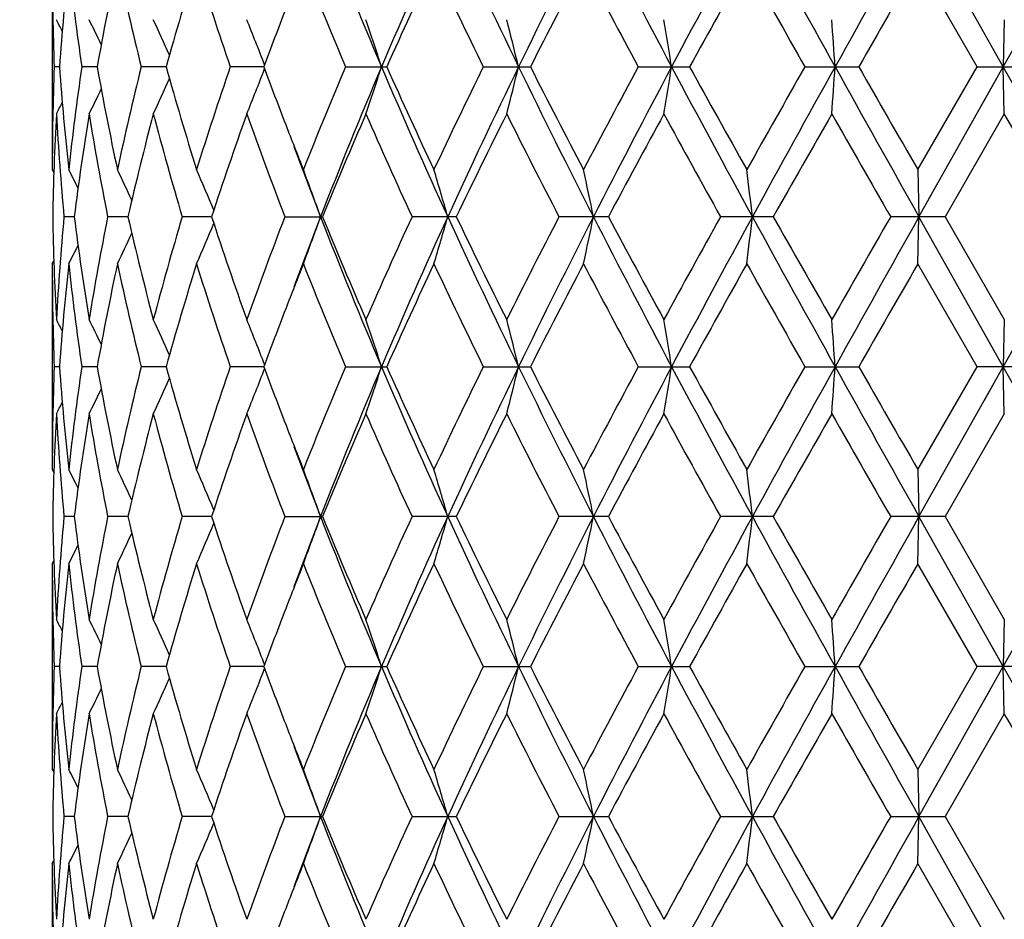
# Model space of a CAD drawing. Units: inches. Extents: x 0 to 11, y 0 to 8.5.
# Drawn here: x 5.1 to 5.3, y 5.8 to 6 of the extents above; entities that cross this region are included whole.
import ezdxf

# ---------------------------------------------------------------- set-up
doc = ezdxf.new("R2010")
doc.units = ezdxf.units.IN
doc.header["$LTSCALE"] = 0.605
doc.header["$MEASUREMENT"] = 0
doc.layers.get('0').update_dxf_attribs({"linetype": 'CONTINUOUS'})

msp = doc.modelspace()

# ---------------------------------------------------------------- linework, layer by layer
at = {"color": 7, "linetype": 'CONTINUOUS'}
for p, q in [((5.3407619185, 5.9968491033), (5.3216340187, 6.0308826363)), ((5.1247979809, 6.0201858225), (5.1247979809, 5.9735128215)), ((5.3348459901, 5.9968491524), (5.3213770735, 6.0201858225)), ((5.3410188883, 6.0075466667), (5.3407619185, 5.9968491033)), ((5.1264115073, 5.9968491428), (5.1252375456, 5.9968491524)), ((5.134987045, 5.9968491277), (5.131507456, 5.9968491524)), ((5.1506542159, 5.9968491158), (5.1449947021, 5.9968491524)), ((5.1728466653, 5.9968491055), (5.1652118199, 5.9968491524)), ((5.1914281101, 5.9968491524), (5.2007623672, 5.9968491524)), ((5.2226960475, 5.9968491524), (5.2333923206, 5.9968491524)), ((5.2578855275, 5.9968491524), (5.2695572253, 5.9968491524)), ((5.2957247106, 5.9968491524), (5.3079499876, 5.9968491524)), ((5.3213770732, 5.9735128214), (5.3348459901, 5.9968491524)), ((5.3216340166, 5.9628156837), (5.3407619185, 5.9968491033)), ((5.3348459901, 5.9968491524), (5.3471829929, 5.9968491524)), ((5.3410188883, 5.9861512762), (5.3407619185, 5.9968491033)), ((5.336508424, 5.9892786074), (5.3386352841, 5.9930633151)), ((5.3410188883, 5.9861512762), (5.3275493374, 5.9628156243)), ((5.1247979802, 5.973512822), (5.1251456822, 5.9728426384)), ((5.3213770734, 5.9735128217), (5.3216340166, 5.9628156837)), ((5.3237558277, 5.9665929196), (5.3258790675, 5.9703712132)), ((5.1297871258, 5.9628156447), (5.1274500152, 5.9628156237)), ((5.1419635177, 5.962815661), (5.1373736446, 5.9628156237)), ((5.1609793307, 5.9628156746), (5.1543025905, 5.9628156237)), ((5.1776249967, 5.9628156237), (5.1861472817, 5.9628156237)), ((5.2165577185, 5.9628156237), (5.2064979308, 5.9628156237)), ((5.251111553, 5.9628156237), (5.2398778495, 5.9628156237)), ((5.2885599198, 5.9628156237), (5.2765583157, 5.9628156237)), ((5.3275493371, 5.9628156237), (5.3152136017, 5.9628156237)), ((5.3213770735, 5.9521187934), (5.3216340166, 5.9628156837)), ((5.3407619122, 5.9287821418), (5.3216340166, 5.9628156837)), ((5.3275493374, 5.9628156243), (5.3410188887, 5.9394799716)), ((5.1247979809, 5.9521187934), (5.1251452994, 5.9527891262)), ((5.1247979809, 5.9521187934), (5.1247979809, 5.9054459326)), ((5.3348458401, 5.9287821845), (5.3213770735, 5.9521187934)), ((5.3410188883, 5.9394799711), (5.3407619122, 5.9287821418)), ((5.126411526, 5.9287821761), (5.1252375359, 5.9287821845)), ((5.134987091, 5.928782163), (5.131507418, 5.9287821845)), ((5.1506542873, 5.9287821527), (5.1449946374, 5.9287821845)), ((5.1728467616, 5.9287821438), (5.1652117307, 5.9287821845)), ((5.1914279997, 5.9287821845), (5.2007624835, 5.9287821845)), ((5.2226959199, 5.9287821845), (5.2333924527, 5.9287821845)), ((5.2578853872, 5.9287821845), (5.2695573685, 5.9287821845)), ((5.2957245628, 5.9287821845), (5.3079501367, 5.9287821845)), ((5.321377073, 5.9054459326), (5.3348458401, 5.9287821845)), ((5.321634017, 5.8947487258), (5.3407619122, 5.9287821418)), ((5.3471831425, 5.9287821845), (5.3348458401, 5.9287821845)), ((5.3410188883, 5.918084081), (5.3407619122, 5.9287821418)), ((5.3365080332, 5.9212109515), (5.3386350589, 5.9249959589)), ((5.3410188883, 5.918084081), (5.3275493504, 5.8947486486)), ((5.1247979799, 5.9054459334), (5.1251456882, 5.9047757337)), ((5.3213770734, 5.9054459333), (5.321634017, 5.8947487258)), ((5.3237556053, 5.8985255581), (5.3258786792, 5.9023035525)), ((5.1297871294, 5.8947486754), (5.1274500131, 5.8947486484)), ((5.1419635255, 5.8947486964), (5.1373736402, 5.8947486484)), ((5.160979343, 5.894748714), (5.1543025839, 5.8947486484)), ((5.1776249881, 5.8947486484), (5.1861472909, 5.8947486484)), ((5.2165577293, 5.8947486484), (5.2064979205, 5.8947486484)), ((5.2511115651, 5.8947486484), (5.2398778379, 5.8947486484)), ((5.2885599327, 5.8947486484), (5.2765583032, 5.8947486484)), ((5.3275493504, 5.8947486484), (5.3152135888, 5.8947486484)), ((5.3213770735, 5.8840519053), (5.321634017, 5.8947487258)), ((5.3407619229, 5.8607152875), (5.321634017, 5.8947487258)), ((5.3275493504, 5.8947486486), (5.3410188887, 5.8714127696)), ((5.1247979809, 5.8840519053), (5.1251452954, 5.8847222232)), ((5.1247979809, 5.8840519053), (5.1247979809, 5.8373787097)), ((5.3348460935, 5.8607153005), (5.3213770735, 5.8840519053)), ((5.3410188883, 5.871412769), (5.3407619229, 5.8607152875)), ((5.1264114939, 5.860715298), (5.1252375524, 5.8607153005)), ((5.1349870097, 5.860715294), (5.1315074821, 5.8607153005)), ((5.1506541583, 5.8607152909), (5.1449947467, 5.8607153005)), ((5.1728465989, 5.8607152881), (5.1652118814, 5.8607153005)), ((5.1914281861, 5.8607153005), (5.200762287, 5.8607153005)), ((5.2226961354, 5.8607153005), (5.2333922294, 5.8607153005)), ((5.2578856241, 5.8607153005), (5.2695571264, 5.8607153005)), ((5.2957248124, 5.8607153005), (5.3079498846, 5.8607153005)), ((5.3213770731, 5.8373787097), (5.3348460935, 5.8607153005)), ((5.3216340154, 5.8266817831), (5.3407619229, 5.8607152875)), ((5.3471828895, 5.8607153005), (5.3348460935, 5.8607153005)), ((5.3410188883, 5.8500177317), (5.3407619229, 5.8607152875)), ((5.3365076755, 5.8531434506), (5.3386348563, 5.8569287304)), ((5.3410188883, 5.8500177317), (5.3275493063, 5.8266818087)), ((5.1247979804, 5.8373787101), (5.1251456656, 5.8367085644)), ((5.3213770734, 5.8373787101), (5.3216340154, 5.8266817831)), ((5.3237554037, 5.8304582831), (5.3258783224, 5.8342360202)), ((5.1297871176, 5.8266817987), (5.1274500201, 5.8266818082)), ((5.1419635007, 5.826681792), (5.1373736553, 5.8266818082)), ((5.1609793039, 5.8266817866), (5.1543026065, 5.8266818082)), ((5.1776250175, 5.8266818082), (5.1861472596, 5.8266818082)), ((5.2064979555, 5.8266818082), (5.2165576927, 5.8266818082)), ((5.2398778773, 5.8266818082), (5.2511115245, 5.8266818082)), ((5.2765583456, 5.8266818082), (5.2885598895, 5.8266818082)), ((5.3152136326, 5.8266818082), (5.3275493062, 5.8266818082)), ((5.3213770735, 5.8159846634), (5.3216340154, 5.8266817831)), ((5.3407619057, 5.7926482077), (5.3216340154, 5.8266817831)), ((5.3275493063, 5.8266818087), (5.3410188887, 5.8033464092)), ((5.1247979809, 5.8159846634), (5.1251453142, 5.8166550396)), ((5.1247979809, 5.8159846634), (5.1247979809, 5.7693118473)), ((5.3348456865, 5.7926482043), (5.3213770735, 5.8159846634))]:
    msp.add_line(p, q, dxfattribs=at)
for centre, radius, start, end in [((5.3311979809, 4.0486148274), 2.127, 95.56063275, 84.43936725), ((5.3311979809, 4.0486148274), 2.097, 95.6486796682, 84.355133627), ((6.2789191682, 6.4557293377), 1.1728438858, 201.2376022887, 203.0325692532), ((6.4206887383, 5.4777256106), 1.3268823891, 155.3619359863, 156.9686024233), ((6.6835303779, 6.7045963346), 1.6160529942, 204.6382925391, 205.9730307437), ((6.9431237792, 5.1626768265), 1.9047951373, 152.8835742504, 154.0279398485), ((7.481154239, 7.1745986697), 2.5092640438, 207.1162522537, 207.9927968373), ((8.1080750884, 4.4859029774), 3.2192286187, 151.3196714368, 152.0078644451), ((9.8666771145, 8.5378627801), 5.2237550014, 208.6801227538, 209.1064875187), ((13.4270662143, 1.4736745856), 9.2987190674, 150.6535111356, 150.8938051941), ((-4.2212766837, 11.3690336195), 10.9678142174, 330.6716695165, 330.8753955443), ((5.7450590802, 6.0201964594), 0.6202610994, 180.0009825698, 182.1571854829), ((5.7607570529, 5.9510870209), 0.6359939851, 173.7626764166, 175.8737900098), ((5.7768584605, 6.0911042381), 0.6521977769, 186.2425483938, 188.3094367695), ((5.8241101258, 5.8732605286), 0.7001175955, 167.8859678918, 169.8325537668), ((5.8578436179, 6.1744573802), 0.7346415856, 192.122098952, 193.9905430129), ((5.942955773, 5.7749733737), 0.8227822053, 162.6607784544, 164.3556510901), ((5.9993330307, 6.2831532119), 0.8818890002, 197.3487122894, 198.9442889657), ((6.2277946409, 6.4372178746), 1.1260462681, 201.7372490464, 203.0214154256), ((6.4540029426, 5.435720477), 1.3731268441, 154.8084678561, 155.8799240786), ((6.6087942049, 6.6777431524), 1.5443072043, 205.2009554935, 206.1616888868), ((7.0254601626, 5.0852178464), 2.0106165194, 152.2887706294, 153.0373970998), ((7.3419199692, 7.121792624), 2.3682688547, 207.7201090612, 208.3597834652), ((8.3711392941, 4.2869934548), 3.5416687924, 150.7007084406, 151.132710588), ((9.3977432213, 8.3302628606), 4.7192558095, 209.3077416934, 209.6331773979), ((16.322654175, -0.3250868337), 12.7000229506, 150.0246833237, 150.1461489274), ((6.1169537629, 5.6471548746), 1.0067890743, 158.8778910265, 159.675529346), ((4.6776240858, 5.7756710687), 0.5045468387, 27.0318540347, 27.3594926748), ((4.6743204929, 5.7787019097), 0.5127400514, 25.8083355074, 26.5076502995), ((4.6649864623, 5.7845077192), 0.5317890692, 23.8425348024, 24.797497513), ((4.6418278909, 5.7921757886), 0.5694289375, 21.1160762079, 22.2236281438), ((4.5889880357, 5.8009230415), 0.6412480068, 17.790574382, 18.7972996868), ((4.465164571, 5.8093020312), 0.7881724095, 13.7656875451, 14.5677399131), ((4.1369203275, 5.8160024305), 1.1429355575, 9.1041729598, 9.647709044), ((2.7671405559, 5.8200622231), 2.5416080704, 3.9885487625, 4.2303270283), ((5.7446045361, 5.9735104072), 0.6198065552, 177.8420237792, 179.9997768152), ((5.7587227075, 6.0424277984), 0.6339517114, 184.1228993882, 186.2407840786), ((5.7736939687, 5.9029970732), 0.6490082665, 171.6853939637, 173.7624113433), ((5.8194424617, 6.119520693), 0.6953613482, 190.1609600476, 192.1208343047), ((5.8515657232, 5.8206945699), 0.7281984927, 166.0010198814, 167.8859714216), ((5.9350516623, 6.2163883919), 0.8145408349, 195.6360124203, 197.3480117907), ((5.9988129586, 5.7107117239), 0.8813430015, 161.0549806271, 162.6515249025), ((4.6419033353, 6.2014871773), 0.5693458681, 337.7767586838, 338.8845007853), ((6.1100177565, 6.343929967), 0.9993771498, 200.3220842947, 201.125588557), ((6.2109912531, 5.5633932322), 1.1078777177, 156.9677690707, 158.2729797299), ((6.2545094338, 5.5478956949), 1.1464961935, 156.9466948128, 158.7829108332), ((4.5890729264, 6.1927420266), 0.6411570506, 341.2030370163, 342.2099275134), ((6.4534501279, 6.5304468078), 1.3626953064, 203.0525493055, 204.6169835886), ((6.4333108657, 6.5484882307), 1.3503634602, 204.1113673373, 205.2008727658), ((6.5795222562, 5.3300216805), 1.51183208, 153.827672619, 154.8090321093), ((6.6404732399, 5.3094568752), 1.5684302802, 154.0065984819, 155.3818622957), ((4.4652738415, 6.1843637254), 0.7880585561, 345.4325267228, 346.2347135521), ((7.0056309286, 6.8622486645), 1.9746651226, 205.9923604632, 207.0962302846), ((6.9858601928, 6.888022371), 1.9660451037, 206.9544613051, 207.720051029), ((7.2795176639, 4.9051258638), 2.297576165, 151.6300335438, 152.2893824479), ((7.3868014957, 4.8683258775), 2.4028451848, 151.9876914888, 152.9030556867), ((4.1370919343, 6.1776627374), 1.1427608848, 350.3524690459, 350.8961012505), ((8.2759255915, 7.5983149427), 3.4099282855, 208.0114468369, 208.6611505835), ((8.2612116224, 7.6455862013), 3.4158937177, 208.8596926728, 209.3075964692), ((9.172799604, 3.7905176153), 4.4608977326, 150.3570435577, 150.7013235163), ((9.497862134, 3.6593670808), 4.8025105054, 150.8747201657, 151.3384819), ((2.767619647, 6.1735969584), 2.5411274253, 355.769747719, 356.0115776439), ((14.912761414, 11.3512646258), 11.0011411569, 209.1248665804, 209.3279746683), ((15.0909746366, 11.610202763), 11.279065123, 209.8465609037, 209.9833274817), ((-2.7490940622, 1.448315856), 9.2808902854, 29.1061789912, 29.3469343626), ((4.6650653962, 6.2091495007), 0.5317003332, 335.2029186728, 336.1580696994), ((4.674406286, 6.2149489052), 0.5126422429, 333.492783643, 334.1922593319), ((4.6777131147, 6.2179763845), 0.5044445645, 332.6409533225, 332.9686752893), ((5.7469520845, 5.9520477945), 0.6221549044, 176.8577513382, 179.0083144949), ((5.7551151621, 6.0207410585), 0.6303323668, 183.145712729, 185.2727295634), ((5.7861993749, 5.8798919298), 0.661629248, 170.7581277195, 172.8000382855), ((5.8107248311, 6.0964885014), 0.6864912662, 189.249057802, 191.2283075373), ((5.875845344, 5.7934626821), 0.7531685552, 165.1767964516, 167.0057085764), ((5.9199763308, 6.1906559647), 0.7988538649, 194.8327068799, 196.5713440941), ((6.0289273171, 5.6791399055), 0.9131295516, 160.3533271675, 161.9007994215), ((6.1002729303, 6.3188247226), 0.9889497904, 199.6571238466, 201.0993995594), ((6.2758627605, 5.5148597148), 1.1781953664, 156.4211097302, 157.6536112218), ((6.3926933246, 6.508693724), 1.3057727263, 203.5893511025, 204.7115278405), ((6.6937482048, 5.253097703), 1.6388383874, 153.4293682911, 154.3379875785), ((6.9078457911, 6.8266475613), 1.8783829936, 206.5806671084, 207.3794044625), ((7.5295792389, 4.7496156376), 2.5813308975, 151.377913396, 151.9663455882), ((8.0501194299, 7.5073586602), 3.1746266625, 208.6316500582, 209.1125957783), ((10.1547006022, 3.2122776306), 5.5897034263, 150.2479863543, 150.5231236002), ((13.1907893033, 10.497129586), 9.0876122133, 209.7612940718, 209.9309194914), ((-4.2731856061, 0.4384494799), 11.0999965442, 29.8473416964, 29.9863132266), ((6.1514407964, 6.3598605636), 1.043757861, 201.1217747431, 201.7249139701), ((6.1708929188, 6.3450856981), 1.0567314517, 200.282721512, 201.2075579413), ((4.6760352566, 5.7425744739), 0.5080178248, 26.5088064186, 27.0383704583), ((4.6705053542, 5.7471703917), 0.5208306658, 24.9185397701, 25.7585520038), ((4.6555990649, 5.7540351977), 0.5478489498, 22.5730613856, 23.6167582167), ((4.6203607366, 5.7623226343), 0.5998641393, 19.5257678808, 20.6135717706), ((4.5400595045, 5.7711031317), 0.7012613081, 15.8656434048, 16.7763497322), ((4.3435061414, 5.7787851371), 0.9227312715, 11.5042784244, 12.1829550125), ((3.737994964, 5.7842672926), 1.556092867, 6.5887139633, 6.9853660275), ((5.746047008, 5.9735507889), 0.6212493984, 180.9901180501, 183.1438162062), ((5.7534090443, 5.9050157552), 0.62862193, 174.7243764339, 176.8571813734), ((5.7823879939, 6.0451886703), 0.6577789099, 187.1939849068, 189.2478492132), ((5.806298044, 5.8299423376), 0.6819935207, 168.7651653232, 170.7574694794), ((5.8685971881, 6.1303736538), 0.7457024229, 192.9851348226, 194.832360048), ((5.9205122788, 5.7348246161), 0.7994105241, 163.4292614302, 165.1666878409), ((6.0169770965, 6.2424061717), 0.9005015309, 198.0883494516, 199.6575238032), ((6.087857529, 5.6114184133), 0.9757065452, 158.8908121033, 160.3526648217), ((6.1603318239, 5.5845410458), 1.0454402821, 158.7871995779, 159.7219805958), ((4.6200769114, 6.163417301), 0.6001679289, 339.3862887946, 340.4735198329), ((6.2792173212, 6.3877873095), 1.1731670712, 201.2380138623, 203.032488884), ((6.256245973, 6.4024597909), 1.156891612, 202.3350401668, 203.5902386835), ((6.3722579632, 5.4261003057), 1.2833782708, 155.2786812714, 156.4204401801), ((6.4209551582, 5.409545107), 1.3271719143, 155.362275465, 156.9685897756), ((4.539724377, 6.1546310376), 0.7016117733, 343.2235311056, 344.1337630987), ((6.6839477514, 6.6367304568), 1.6165162174, 204.6386030291, 205.9729604081), ((6.6584898299, 6.6552481855), 1.5995721507, 205.6508596725, 206.5817842273), ((6.8696020148, 5.1184530894), 1.8354696795, 152.611258362, 153.4286705063), ((6.9434734862, 5.0944396357), 1.9051840157, 152.883811188, 154.0279422988), ((4.343064469, 6.1469433446), 0.9231834392, 347.8169533113, 348.4952824413), ((7.4818369926, 7.1068916614), 2.5100358291, 207.1164616894, 207.9927375753), ((7.4496962905, 7.1329529317), 2.4905814914, 208.0229338126, 208.6328069483), ((7.9517188708, 4.4725301793), 3.0622597378, 150.8785804657, 151.3771741646), ((8.1085689121, 4.4175745975), 3.2197873293, 151.3198075447, 152.0078808188), ((3.7372693386, 6.1414548007), 1.5568241099, 353.0145765911, 353.4110332965), ((9.8683698918, 8.4707332746), 5.2256900042, 208.6802327595, 209.1064398855), ((9.8142986642, 8.5198648572), 5.1981546687, 209.4665139386, 209.7623758329), ((12.4730133833, 1.8403432562), 8.2600772475, 150.0605837948, 150.2472031296), ((13.4273340344, 1.4054639821), 9.2990229223, 150.6535483541, 150.8938345452), ((-4.2260967816, 11.3036655502), 10.9733384584, 330.6717111768, 330.875334716), ((4.6553363745, 6.1717128736), 0.5481362935, 336.383088746, 337.4262045904), ((4.6702597277, 6.1785814003), 0.5211041121, 334.2412840714, 335.0808284107), ((4.6758023657, 6.1831776652), 0.5082800504, 332.9614625709, 333.4907341598), ((5.745061269, 5.9521292727), 0.6202632882, 180.0009680135, 182.1571576504), ((5.7608005861, 5.8830164322), 0.6360376472, 173.762783728, 175.8737467271), ((5.7768259281, 6.0230322531), 0.6521648985, 186.2424263548, 188.3094131895), ((5.8241983044, 5.8051771855), 0.7002072342, 167.8861768907, 169.8325078984), ((5.8577653764, 6.1063706948), 0.734560961, 192.1218815158, 193.9905248847), ((5.943111197, 5.7068622174), 0.8229437177, 162.6610707863, 164.355605239), ((5.9991826502, 6.2150344588), 0.8817300375, 197.3484179568, 198.9442767284), ((6.1563767728, 5.563837765), 1.0490588509, 158.276783898, 158.8768213664), ((6.2275123402, 6.3690308606), 1.1257396046, 201.736897721, 203.0214089174), ((6.4545119559, 5.3674245786), 1.3736848624, 154.8088665051, 155.8798831266), ((6.60822681, 6.6093974876), 1.5436751725, 205.2005649705, 206.16168763), ((7.0265638275, 5.016588033), 2.0118553002, 152.2891974434, 153.0373596726), ((7.3405466418, 7.0529845835), 2.3667084601, 207.7196936623, 208.3597869113), ((8.3745494386, 4.2170442298), 3.5455637887, 150.7011514052, 151.1326769839), ((9.3922241824, 8.259057224), 4.7129068412, 209.3073124894, 209.6331850728), ((16.3662198196, -0.4181659757), 12.7502580102, 150.0251329429, 150.1461194088), ((6.1171817677, 5.5790029807), 1.0070322913, 158.8780368453, 159.6755021719), ((4.6776574145, 5.70762102), 0.5045095877, 27.0318813305, 27.3595530752), ((4.6743539478, 5.7106513099), 0.5127029296, 25.8083263101, 26.507709274), ((4.6650209624, 5.7164563911), 0.5317513048, 23.8424989013, 24.7975534519), ((4.6418648431, 5.7241236421), 0.5693892275, 21.1160222308, 22.2236792443), ((4.5890303732, 5.7328702316), 0.6412034532, 17.7905238308, 18.79734409), ((4.4652177305, 5.7412486475), 0.7881176107, 13.765647252, 14.567775312), ((4.1369988089, 5.7479485905), 1.1428560316, 9.1041456393, 9.6477330508), ((2.7673172193, 5.7520081193), 2.5414309595, 3.9885365982, 4.2303377215), ((5.7446137544, 5.9054435254), 0.6198157735, 177.8420638568, 179.9997774759), ((5.7587399703, 5.9743621214), 0.6339690036, 184.1229036925, 186.2407233637), ((5.7736988724, 5.8349302844), 0.6490131303, 171.6854726952, 173.7624671682), ((5.8194724386, 6.0514587561), 0.6953916967, 190.1609330223, 192.1207145974), ((5.857533669, 5.751245044), 0.7343237078, 166.0089935424, 167.8782135787), ((5.935100725, 6.1483343259), 0.8145914893, 195.635957587, 197.3478436995), ((5.9889407372, 5.6458826771), 0.8709544232, 161.0456017474, 162.6611837808), ((4.6419290156, 6.1334105232), 0.5693185179, 337.7766624191, 338.8844818455), ((6.1101352048, 6.27590518), 0.9995018466, 200.3220154703, 201.1254381057), ((6.2109691328, 5.4953387997), 1.1078525579, 156.9679203357, 158.2731546821), ((6.2545813532, 5.479796906), 1.1465747525, 156.9466369863, 158.7827285623), ((4.5891027912, 6.1246656578), 0.6411258228, 341.2029531357, 342.2099149651), ((6.4533973105, 6.4623535187), 1.3626363171, 203.0524017509, 204.6169022224), ((6.4334587067, 6.4804849251), 1.3505243032, 204.1112723388, 205.2006428953), ((6.5794691414, 5.2619854844), 1.5117709529, 153.827833526, 154.8092279009), ((6.6406012568, 5.2413267448), 1.5685729724, 154.0065728165, 155.3817123728), ((4.4653114997, 6.1162876945), 0.7880198862, 345.4324598155, 346.2347036793), ((7.0055011369, 6.7941136487), 1.9745185742, 205.9922368408, 207.0961876806), ((6.9861702226, 6.8201088429), 1.9663908879, 206.9543534995, 207.7198047764), ((7.2793764789, 4.8371426056), 2.2974122842, 151.6301990588, 152.2895916125), ((7.3870820644, 4.8001098932), 2.4031628357, 151.9876959567, 152.9029395306), ((4.1371477154, 6.109586978), 1.1427044574, 350.3524236586, 350.8960946309), ((8.275495831, 7.5300127001), 3.409438332, 208.0113483203, 208.6611450488), ((8.262126788, 7.5780155537), 3.4169346554, 208.8595757811, 209.307340799), ((9.17221727, 3.7227968473), 4.4602205122, 150.3572098515, 150.7015402662), ((9.4989020998, 3.5907238344), 4.8036994487, 150.874752916, 151.3383999283), ((2.7677452627, 6.1055213701), 2.5410015327, 355.7697275203, 356.0115747156), ((14.9079007689, 11.2804735015), 10.9955691803, 209.1247938029, 209.3280047522), ((15.1007111311, 11.5476944072), 11.2902764568, 209.8464378428, 209.9830678846), ((-2.7528338415, 1.3781548182), 9.2851764261, 29.1062437837, 29.3468880166), ((4.665088126, 6.1410728717), 0.5316757426, 335.2028142435, 336.1580296173), ((4.6744270505, 6.1468724467), 0.5126195269, 333.4926743444, 334.1921953009), ((4.677732601, 6.149900212), 0.5044231322, 332.6408417634, 332.968584723), ((5.7469450967, 5.8839807606), 0.6221479183, 176.8577309013, 179.0082980048), ((5.7551008988, 5.9526733038), 0.6303180943, 183.1457331011, 185.2727781512), ((5.7862014178, 5.8118237386), 0.6616314243, 170.7580710055, 172.7999559884), ((5.8107043077, 6.0284187306), 0.6864705957, 189.2491209466, 191.228412155), ((5.875859301, 5.7253906011), 0.7531832976, 165.1767087821, 167.0055687962), ((5.9199463906, 6.122582281), 0.7988232614, 194.8328067492, 196.5714952617), ((6.0289605413, 5.6110589581), 0.9131654653, 160.3532154216, 161.9006136253), ((6.1002269064, 6.2507434444), 0.9889017112, 199.6572524584, 201.0995861778), ((6.2759322494, 5.4467592955), 1.1782723437, 156.4209806802, 157.6533916414), ((6.3926159688, 6.4405964644), 1.3056898034, 203.5895004776, 204.7117394955), ((6.6938995303, 5.1849503296), 1.6390095942, 153.4292276933, 154.3377450078), ((6.907694267, 6.7585105384), 1.87821624, 206.580830415, 207.3796325458), ((7.5299800693, 4.6813221239), 2.5817911592, 151.3777657723, 151.9660886467), ((8.0497120352, 7.4390799014), 3.1741677083, 208.6318219165, 209.1128335924), ((10.1566602798, 3.143073305), 5.5919690794, 150.2478352119, 150.522858962), ((13.187647531, 10.4272980871), 9.0840090592, 209.7614703191, 209.9311617768), ((6.1514489376, 6.2917935738), 1.0437653866, 201.1216323019, 201.7247433948), ((6.1707758102, 6.276971445), 1.05660516, 200.282542598, 201.2074643278), ((4.6760197247, 5.6745010169), 0.5080346448, 26.5086810939, 27.0382339826), ((4.6704879541, 5.6790964409), 0.5208494058, 24.9184296863, 25.7584198889), ((4.6555787457, 5.685960724), 0.5478706058, 22.5729697501, 23.6166337602), ((4.6203366573, 5.6942479429), 0.5998894239, 19.5256951749, 20.6134596458), ((4.5400304488, 5.703028686), 0.7012913082, 15.8655827748, 16.7762557045), ((4.3434667603, 5.710710903), 0.9227713158, 11.5042334154, 12.1828848213), ((3.7379269616, 5.7161931967), 1.5561612411, 6.5886877447, 6.9853249322), ((5.7460662636, 5.9054841675), 0.6212686568, 180.9901200372, 183.1437722653), ((5.7534134812, 5.8369488432), 0.6286263444, 174.7244193842, 176.8572299258), ((5.7824346019, 5.9771273237), 0.657825853, 187.1939629844, 189.2477001954), ((5.8109732889, 5.7610320946), 0.6867434772, 168.7721546967, 170.7506959759), ((5.8686811569, 6.0623254588), 0.7457884594, 192.9850913358, 194.8321202237), ((5.9122031022, 5.6690957439), 0.7907796336, 163.4199315495, 165.1763380959), ((6.0171212297, 6.1743852597), 0.9006528359, 198.0882882917, 199.6572124862), ((6.0877792465, 5.5433840411), 0.9756217819, 158.8909427891, 160.3529348234), ((6.160620785, 5.5163592912), 1.0457511961, 158.7870645341, 159.7216189116), ((4.6201452412, 6.0953270545), 0.6000957502, 339.3860793492, 340.4734350766), ((6.2792297477, 6.3197219456), 1.173179226, 201.2378666891, 203.0323156139), ((6.2565014266, 6.334496137), 1.1571671568, 202.3349656927, 203.5898754486), ((6.3720987526, 5.3581102187), 1.2832015056, 155.2788269818, 156.4207522228), ((6.420964455, 5.3414670106), 1.3271850041, 155.3620056154, 156.9683026421), ((4.5398064562, 6.0865416506), 0.7015266935, 343.223355515, 344.1336925255), ((6.6839689985, 6.5686706985), 1.6165385274, 204.6385210915, 205.9728549608), ((6.6589890559, 6.5874183422), 1.6001248188, 205.6507758618, 206.5813859827), ((6.8692479403, 5.0505751532), 1.8350683422, 152.6114135734, 153.4290106342), ((6.9434809667, 5.0263605752), 1.9051961874, 152.8835897208, 154.0277122913), ((4.3431751994, 6.0788547096), 0.9230706133, 347.8168222845, 348.4952301216), ((7.4818813974, 7.0388464516), 2.510085263, 207.1164415892, 207.9926973093), ((7.4509043459, 7.0655244747), 2.4919478952, 208.022843902, 208.6323870737), ((7.9506869719, 4.4050478635), 3.0610737602, 150.8787409314, 151.3775314079), ((8.1085614006, 4.3495007867), 3.2197840266, 151.3196363954, 152.0077093903), ((3.7374595723, 6.0733667022), 1.5566327087, 353.0144999341, 353.4110028406), ((9.8685254683, 8.4027553683), 5.2258692293, 208.6802707224, 209.1064620574), ((9.8195057133, 8.45473011), 5.2041305468, 209.4664204331, 209.7619446867), ((12.4652803751, 1.7767570164), 8.2511399291, 150.0607461681, 150.2475689624), ((13.4270720582, 1.3375220906), 9.2987332709, 150.6534289717, 150.8937221881), ((-4.2266870314, 11.2359418686), 10.9740211541, 330.6716586001, 330.8752689697), ((4.655403749, 6.1036189856), 0.5480637453, 336.382853215, 337.4261000661), ((4.6703287629, 6.1104837513), 0.5210285685, 334.2410314617, 335.0806905242), ((4.675868986, 6.1150793794), 0.5082064386, 332.9612011327, 333.4905435554), ((5.7450398814, 5.884062425), 0.6202419006, 180.0009717678, 182.1572354172), ((5.76078243, 5.8149503226), 0.6360195141, 173.7626757371, 175.8736988053), ((5.7768128633, 5.9549654857), 0.6521519243, 186.2425617033, 188.3095900223), ((5.8241866648, 5.7371102425), 0.7001958653, 167.8859726273, 169.8323361299), ((5.8577625378, 6.0383065189), 0.7345587552, 192.1221348447, 193.9907854428), ((5.9431087281, 5.6387918458), 0.8229423991, 162.6607880477, 164.35532735), ((5.9991955387, 6.146977228), 0.8817452193, 197.3487672093, 198.944601299), ((6.1565555316, 5.4956935963), 1.0492535181, 158.2764764857, 158.8764540682), ((6.2275541917, 6.300989561), 1.1257879569, 201.7373185883, 203.0217780349), ((6.4545591602, 5.2993253598), 1.3737413384, 154.808484302, 155.8794601433), ((6.6083327892, 6.5413944805), 1.5437982647, 205.2010354296, 206.1620847852), ((7.0267002247, 4.9484333044), 2.0120169002, 152.2887890921, 153.0368940383), ((7.3408398285, 6.9850951882), 2.3670505591, 207.7201958753, 208.3601992223), ((8.3750532682, 4.148664584), 3.5461562208, 150.7007282016, 151.1321835261), ((9.3935158011, 8.1917644594), 4.7144120702, 209.3078326714, 209.6336026587), ((16.3735823919, -0.4905896501), 12.7588125372, 150.0247038403, 150.1456097343), ((6.1170389501, 5.5109836431), 1.0068820034, 158.8776858868, 159.6752197295), ((4.6776447478, 5.6395498343), 0.5045226684, 27.031639394, 27.3592938017), ((4.6743388635, 5.6425791255), 0.512718652, 25.8081127624, 26.5074551642), ((4.6650028024, 5.6483832822), 0.5317702679, 23.8423184141, 24.7973105484), ((4.6418427335, 5.656049812), 0.5694122016, 21.1158781102, 22.2234551886), ((4.5890040391, 5.6647963749), 0.6412305271, 17.7904046743, 18.7971487836), ((4.4651841325, 5.6731749288), 0.7881517678, 13.7655526983, 14.5676194803), ((4.1369485377, 5.6798749821), 1.1429066655, 9.1040817837, 9.6476273112), ((2.767203203, 5.6839345774), 2.5415451329, 3.9885082581, 4.2302906483), ((5.7446130905, 5.8373762152), 0.6198151096, 177.8420221172, 179.9997694095), ((5.7586974406, 5.9062912369), 0.6339263279, 184.1228191978, 186.2408122383), ((5.7767637544, 5.7664713412), 0.6521024312, 171.6903276648, 173.7575116697), ((5.8193693665, 5.9833717604), 0.6952867706, 190.1607989355, 192.1209049762), ((5.8516970741, 5.6845306063), 0.7283331834, 166.0012201885, 167.8858438154), ((5.9349077154, 6.0802109009), 0.8143905013, 195.6357844262, 197.3481183982), ((5.9891891976, 5.5777328137), 0.871216222, 161.045744777, 162.6608655643), ((4.6418580096, 6.0653732253), 0.569395237, 337.7766586395, 338.8842754504), ((6.1098527766, 6.207730276), 0.9991996355, 200.3218281363, 201.1254915217), ((6.2114297563, 5.4270800639), 1.1083513529, 156.9681057044, 158.2727724962), ((6.2539442224, 5.4119940924), 1.145885243, 156.9463129477, 158.7835112183), ((4.5890217513, 6.0566269341), 0.6412114419, 341.2029495889, 342.2097299663), ((6.4529307506, 6.3940837902), 1.362127709, 203.0522318328, 204.6173220816), ((6.4327982092, 6.4121168849), 1.3497985855, 204.1110540638, 205.201026905), ((6.5803826154, 5.1934761513), 1.5127857284, 153.8280503491, 154.8088014946), ((6.6396850635, 5.1736986162), 1.567557279, 154.0063117443, 155.3823438271), ((4.4652100759, 6.0482477443), 0.7881246893, 345.4324568976, 346.2345564701), ((7.0049516491, 6.7257751076), 1.9739056999, 205.992136895, 207.0964340789), ((6.9847338, 6.7513028657), 1.9647756892, 206.9541259514, 207.7202182772), ((7.2815420134, 4.7679173357), 2.2998679471, 151.6304382476, 152.2891369584), ((7.3855253297, 4.7328618503), 2.4014039787, 151.9874998768, 152.9034150263), ((4.1369984486, 6.041546044), 1.1428558725, 350.3524216234, 350.895994978), ((8.2749888623, 7.4616740236), 3.4088631571, 208.0113160832, 208.6612242823), ((8.2577655628, 7.5075296104), 3.4119476888, 208.8593451667, 209.3077716038), ((9.1804665293, 3.6500585573), 4.4697003751, 150.3574642667, 150.701069739), ((9.4948372033, 3.5249092407), 4.7990523335, 150.8746219171, 151.3387186842), ((2.7674104729, 6.0374798255), 2.5413372401, 355.7697265897, 356.0115304265), ((14.9134004731, 11.2154782685), 11.0018685386, 209.1248274201, 209.3279224951), ((15.053281479, 11.4523616356), 11.2355683712, 209.8462089861, 209.9835064459), ((-2.7414606226, 1.3164642551), 9.2721377643, 29.1060034936, 29.346986584), ((4.6650214156, 6.0730373766), 0.5317492426, 335.2028109581, 336.1578471027), ((4.674362017, 6.0788385601), 0.5126922124, 333.4926715625, 334.1920577991), ((4.6776675636, 6.0818675408), 0.504496372, 332.6408392737, 332.9685157931), ((5.7469366409, 5.8159149076), 0.622139448, 176.8577338466, 179.0083753881), ((5.7551819177, 5.8846118875), 0.6303992618, 183.1457766895, 185.2725923889), ((5.7861123038, 5.7437717365), 0.6615411629, 170.7580579154, 172.8002637122), ((5.8108784242, 5.9603814547), 0.6866471213, 189.2491801973, 191.2280030508), ((5.8756603731, 5.6573765204), 0.7529776179, 165.176681059, 167.0060772473), ((5.9202570222, 6.0545992073), 0.7991448603, 194.8328769431, 196.5709000282), ((6.028583841, 5.5431264194), 0.9127657055, 160.3531756341, 161.9012812403), ((6.1007702188, 6.1828725864), 0.9894791221, 199.6573295864, 201.0988488266), ((6.2752224808, 5.3790016307), 1.1774983562, 156.4209317854, 157.6541754414), ((6.3936175825, 6.3729695098), 1.3067835558, 203.5895816001, 204.7109015638), ((6.6924453771, 5.1176094725), 1.6373845103, 153.4291724255, 154.3386074337), ((6.9098005689, 6.6915011147), 1.8805728459, 206.5809135023, 207.3787284854), ((7.526284683, 4.6152693807), 2.5775827768, 151.377706363, 151.966999822), ((8.0557177322, 7.3742975802), 3.1810126491, 208.6319055045, 209.1118902389), ((10.1391732562, 3.0849955637), 5.5718303544, 150.247773379, 150.5237957779), ((13.2366106197, 10.3872446784), 9.140419242, 209.7615531621, 209.9302001723), ((-4.2060944154, 0.3409723884), 11.0225656282, 29.8466221236, 29.9865711972), ((6.1509778616, 6.223546172), 1.0432610769, 201.1217016821, 201.7251270943), ((6.1703295712, 6.2087432871), 1.0561308459, 200.2827010803, 201.2080675434), ((4.6759459306, 5.6063929072), 0.5081189602, 26.5091160302, 27.0385578192), ((4.6704109845, 5.6109889187), 0.5209362406, 24.918914027, 25.7587328422), ((4.6554959553, 5.6178542405), 0.5479621907, 22.5734712131, 23.6169270457), ((4.6202441611, 5.6261429831), 0.599989284, 19.5261654006, 20.6137228495), ((4.5399209517, 5.6349256295), 0.701406488, 15.8659756105, 16.7764765474), ((4.3433210972, 5.642609514), 0.9229209087, 11.50452557, 12.1830497513), ((3.7376794669, 5.6480930066), 1.5564109081, 6.5888582236, 6.9854214978), ((5.7460490487, 5.8374174414), 0.6212514478, 180.990157949, 183.1438256631), ((5.7551512498, 5.7687532096), 0.6303685876, 174.7272854675, 176.8541571232), ((5.7824716553, 5.9090682787), 0.6578636005, 187.1942322954, 189.2478104349), ((5.8061472092, 5.6938342741), 0.6818405487, 168.7648182021, 170.7575486115), ((5.868790551, 5.9942901801), 0.745902165, 192.9855652498, 194.8322771206), ((5.9119596278, 5.6010924573), 0.7905281255, 163.4193102662, 165.1762426316), ((6.0173463287, 6.1064025106), 0.9008929429, 198.0889266987, 199.6574043707), ((6.0873575108, 5.4754659747), 0.9751747388, 158.8901727719, 160.3528092331), ((6.1609165081, 5.4481959031), 1.0460618021, 158.7880012264, 159.7221952967), ((4.6201618798, 6.0272468196), 0.6000756025, 339.3866811754, 340.4740994468), ((6.2797959214, 6.2518917652), 1.1737927357, 201.2386273052, 203.0321492535), ((6.2569416107, 6.2666267615), 1.1576493871, 202.3357258733, 203.5900916167), ((6.371329313, 5.2903760824), 1.282363413, 155.2779519894, 156.4206046466), ((6.4216544664, 5.2731065331), 1.3279345848, 155.3629052778, 156.968296475), ((4.539824554, 6.018462498), 0.7015059281, 343.223860262, 344.1342472268), ((6.6847109597, 6.5009602942), 1.6173615936, 204.6390436798, 205.9727059125), ((6.6599052592, 6.5198176532), 1.6011525524, 205.6516198303, 206.5816177771), ((6.8676534875, 4.9833004131), 1.8332881974, 152.6104699888, 153.4288481581), ((6.9444767862, 4.9578093468), 1.9063032988, 152.8842763989, 154.0277355507), ((4.3431972162, 6.0107765043), 0.9230467787, 347.8171990709, 348.4956424277), ((7.4829568295, 6.971344533), 2.5113000366, 207.1167320034, 207.9925680215), ((7.4532240881, 6.9987365254), 2.4945965608, 208.0237411542, 208.6326278794), ((7.9462748537, 4.3393788757), 3.0560523959, 150.8777570932, 151.3773596399), ((8.1103145513, 4.2805050817), 3.2217678259, 151.3201088774, 152.0077592673), ((3.7374942644, 6.0052891743), 1.5565970233, 353.0147204348, 353.4112433354), ((9.8704181329, 8.3357306905), 5.228029898, 208.6803371001, 209.1063539263), ((9.8298816104, 8.3926225933), 5.21609577, 209.4673473643, 209.7621893674), ((12.4336608971, 1.7267352697), 8.2147339017, 150.0597442219, 150.2473922277), ((13.4333326267, 1.2659833642), 9.3058919201, 150.6536875378, 150.8937964832), ((-4.229272016, 11.1693057383), 10.9769756975, 330.671755748, 330.875311995), ((4.6554281081, 6.0355341269), 0.5480343688, 336.383520479, 337.4268568526), ((4.6703590609, 6.0423947318), 0.5209918171, 334.2417404008, 335.0814912089), ((4.6759024387, 6.0469877682), 0.5081655642, 332.9619338186, 333.4913438245), ((5.7450480071, 5.8159947767), 0.6202500263, 180.0009342211, 182.1571561099), ((5.7608842817, 5.74687494), 0.6361216473, 173.7629435559, 175.8736141844), ((5.7767315243, 5.8868856009), 0.6520696929, 186.2422345462, 188.3095097129), ((5.8243866906, 5.6690065703), 0.7003990822, 167.8864927392, 169.8322777875), ((5.8575635454, 5.970188876), 0.7343536159, 192.1215504994, 193.9907089713), ((5.943456675, 5.5706269091), 0.8233036502, 162.6615147851, 164.355296894), ((5.9988109695, 6.0787770875), 0.8813385166, 197.3479754545, 198.9445321031), ((6.1570949694, 5.4274284338), 1.0498279015, 158.2773386174, 158.8769150955), ((6.2268303575, 6.2326137373), 1.1250013097, 201.7363730462, 203.0217180057), ((6.4556851228, 5.2307547437), 1.3749744699, 154.8094744899, 155.8794788161), ((6.6068759562, 6.4726103978), 1.5421748666, 205.1999840771, 206.1620346673), ((7.0291345402, 4.8791295107), 2.014747022, 152.2898490226, 153.036931864), ((7.3373120117, 6.9151221019), 2.3630411199, 207.7190773389, 208.3601591532), ((8.3825665051, 4.0764594848), 3.5547332801, 150.7018280914, 151.1322372786), ((9.3793546843, 8.1156391335), 4.6981190984, 209.3066768091, 209.6335726093), ((16.4703050971, -0.6141547081), 12.870325886, 150.0258201386, 150.1456769986), ((6.1176837251, 5.4426771052), 1.0075695569, 158.8781293702, 159.6751817886)]:
    msp.add_arc(centre, radius, start, end, dxfattribs=at)

doc.saveas('drawing.dxf')
